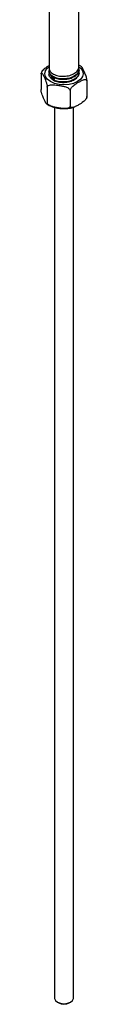
# Model space of a CAD drawing. Units: millimetres. Extents: x 3 to 2496, y 5 to 2495.
# Drawn here: x 403 to 415, y 1778 to 2041 of the extents above; entities that cross this region are included whole.
import ezdxf

# ---------------------------------------------------------------- set-up
doc = ezdxf.new("R2010")
doc.units = ezdxf.units.MM

msp = doc.modelspace()

# ---------------------------------------------------------------- linework, layer by layer
at = {"color": 7, "linetype": 'Continuous', "lineweight": 25}
for p, q in [((405.15, 2155.92), (405.15, 2028)), ((413.15, 2028.41), (413.15, 2155.39)), ((403.02, 2026.54), (403.03, 2026.7)), ((405.15, 2027.29), (405.15, 2027.19)), ((413.15, 2027.6), (413.15, 2027.7)), ((413.15, 2026.78), (413.15, 2026.88)), ((403.02, 2026.54), (403.02, 2022.38)), ((415.29, 2024.65), (415.29, 2020.48)), ((404.66, 2023), (404.66, 2018.84)), ((410.8, 2022.05), (410.8, 2017.89)), ((415.13, 2020.05), (415.24, 2020.25)), ((406.65, 2017.6), (406.65, 1779.72)), ((411.65, 1779.72), (411.65, 2017.59)), ((407.38, 1778.7), (407.74, 1778.49)), ((410.57, 1778.49), (410.92, 1778.7))]:
    msp.add_line(p, q, dxfattribs=at)
at = {"color": 8, "linetype": 'Continuous', "lineweight": 25, "flags": 128}
for points in [[(412.79, 2024.47), (411.73, 2024), (410.49, 2023.7), (409.15, 2023.6), (407.82, 2023.7), (406.58, 2024), (405.51, 2024.47), (404.69, 2025.09), (404.18, 2025.81), (404, 2026.58), (404.18, 2027.35), (404.69, 2028.06), (405.15, 2028.45)], [(413.15, 2028.45), (413.61, 2028.06), (414.13, 2027.35), (414.3, 2026.58), (414.13, 2025.81), (413.61, 2025.09), (412.79, 2024.47)]]:
    msp.add_lwpolyline(points, dxfattribs=at)
at = {"color": 7, "linetype": 'Continuous', "lineweight": 25, "flags": 128}
msp.add_lwpolyline([(406.65, 1779.72), (406.84, 1779.17), (407.38, 1778.7), (408.2, 1778.39), (409.15, 1778.28), (410.11, 1778.39), (410.92, 1778.7), (411.46, 1779.17), (411.65, 1779.72)], dxfattribs=at)
at = {"color": 7, "linetype": 'Continuous', "lineweight": 25}
msp.add_arc((409.15, 1781.06), 2.93, 241.0999, 298.9001, dxfattribs=at)
for points, knots in [([(403.05, 2026.79), (403.05, 2026.79), (403.07, 2026.84), (403.13, 2026.87), (403.33, 2026.74), (403.64, 2026.13), (403.97, 2025.44), (404.23, 2024.81), (404.42, 2024.29), (404.55, 2023.79), (404.62, 2023.48), (404.66, 2023.2), (404.66, 2023.07), (404.66, 2023)], [0, 0, 0, 0, 0.001332, 0.051201, 0.135868, 0.378859, 0.559988, 0.685294, 0.827728, 0.880716, 0.93406, 0.968593, 1, 1, 1, 1]), ([(403.16, 2026.98), (403.13, 2026.93), (403.08, 2026.87), (403.06, 2026.8), (403.06, 2026.79)], [0, 0, 0, 0, 0.749283, 1, 1, 1, 1]), ([(405.15, 2028.71), (404.91, 2028.56), (404.37, 2028.24), (403.7, 2027.72), (403.27, 2027.23), (403.17, 2027.02), (403.15, 2026.98)], [0, 0, 0, 0, 0.349286, 0.759631, 0.963128, 1, 1, 1, 1]), ([(413.04, 2028.06), (413.08, 2027.94), (413.26, 2027.51), (412.92, 2026.74), (412.06, 2025.92), (410.72, 2025.36), (409.15, 2025.13), (407.58, 2025.25), (406.24, 2025.72), (405.38, 2026.43), (405.04, 2027.13), (405.23, 2027.53), (405.28, 2027.65)], [0, 0, 0, 0, 0.0433754, 0.1568669, 0.2703584, 0.3838499, 0.4973415, 0.610833, 0.7243245, 0.837816, 0.9513075, 1, 1, 1, 1]), ([(413.04, 2027.24), (413.08, 2027.12), (413.26, 2026.69), (412.92, 2025.92), (412.06, 2025.11), (410.72, 2024.54), (409.15, 2024.31), (407.58, 2024.44), (406.24, 2024.9), (405.38, 2025.62), (405.04, 2026.32), (405.23, 2026.71), (405.28, 2026.83)], [0, 0, 0, 0, 0.0433754, 0.1568669, 0.2703584, 0.3838499, 0.4973415, 0.610833, 0.7243245, 0.837816, 0.9513075, 1, 1, 1, 1]), ([(405.67, 2025.36), (405.87, 2025.18), (406.32, 2024.75), (407.59, 2024.34), (409.15, 2024.21), (410.73, 2024.44), (412.05, 2025), (412.97, 2025.82), (413.09, 2026.46), (413.15, 2026.78)], [0, 0, 0, 0, 0.111094, 0.259245, 0.407396, 0.555547, 0.703698, 0.851849, 1, 1, 1, 1]), ([(405.73, 2026.83), (405.71, 2026.8), (405.67, 2026.72), (405.72, 2026.64), (405.74, 2026.6)], [0, 0, 0, 0, 0.431552, 1, 1, 1, 1]), ([(413.81, 2028.44), (413.71, 2028.53), (413.52, 2028.68), (413.27, 2028.79), (413.15, 2028.84)], [0, 0, 0, 0, 0.517985, 1, 1, 1, 1]), ([(415.29, 2024.65), (415.28, 2024.71), (415.28, 2024.83), (415.25, 2025.09), (415.17, 2025.46), (414.97, 2026.2), (414.66, 2026.93), (414.34, 2027.64), (414.07, 2028.14), (413.91, 2028.42), (413.83, 2028.46), (413.82, 2028.46)], [0, 0, 0, 0, 0.0344577, 0.0687945, 0.1244051, 0.2188193, 0.4897855, 0.6917672, 0.8314995, 0.9903312, 1, 1, 1, 1]), ([(406.68, 2025.15), (406.39, 2025.32), (405.83, 2025.65), (405.61, 2026.1), (405.5, 2026.32)], [0, 0, 0, 0, 0.507102, 1, 1, 1, 1]), ([(410.8, 2022.05), (410.8, 2022.08), (410.8, 2022.15), (410.84, 2022.33), (410.97, 2022.6), (411.26, 2023), (411.97, 2023.65), (412.88, 2024.21), (413.9, 2024.76), (414.61, 2025.05), (415.05, 2025.03), (415.22, 2024.89), (415.28, 2024.77), (415.29, 2024.68), (415.29, 2024.65)], [0, 0, 0, 0, 0.010536, 0.038616, 0.076492, 0.134351, 0.242559, 0.50006, 0.665023, 0.833491, 0.917038, 0.95116, 0.985543, 1, 1, 1, 1]), ([(404.66, 2018.84), (404.66, 2018.79), (404.66, 2018.68), (404.62, 2018.57), (404.55, 2018.51), (404.34, 2018.66), (404.04, 2019.25), (403.71, 2019.94), (403.45, 2020.57), (403.26, 2021.1), (403.13, 2021.59), (403.06, 2021.91), (403.02, 2022.18), (403.02, 2022.32), (403.02, 2022.38)], [0, 0, 0, 0, 0.0291413, 0.0581803, 0.1052109, 0.185058, 0.4142172, 0.5850355, 0.7032087, 0.8375345, 0.8875062, 0.9378132, 0.9703806, 1, 1, 1, 1]), ([(404.66, 2023), (404.67, 2023.06), (404.68, 2023.17), (404.81, 2023.34), (405.08, 2023.51), (405.85, 2023.69), (406.99, 2023.58), (408.21, 2023.4), (409.2, 2023.19), (409.9, 2022.96), (410.39, 2022.67), (410.63, 2022.46), (410.77, 2022.24), (410.79, 2022.11), (410.8, 2022.05)], [0, 0, 0, 0, 0.029141, 0.05818, 0.105211, 0.185058, 0.414217, 0.585036, 0.703209, 0.837534, 0.887506, 0.937813, 0.970381, 1, 1, 1, 1]), ([(410.8, 2017.89), (410.79, 2017.83), (410.77, 2017.72), (410.65, 2017.55), (410.38, 2017.38), (409.6, 2017.21), (408.46, 2017.31), (407.25, 2017.5), (406.26, 2017.71), (405.56, 2017.94), (405.06, 2018.22), (404.83, 2018.44), (404.68, 2018.65), (404.67, 2018.78), (404.66, 2018.84)], [0, 0, 0, 0, 0.029141, 0.05818, 0.105211, 0.185058, 0.414217, 0.585036, 0.703209, 0.837534, 0.887506, 0.937813, 0.970381, 1, 1, 1, 1]), ([(415.29, 2020.48), (415.29, 2020.46), (415.28, 2020.38), (415.24, 2020.21), (415.11, 2019.94), (414.82, 2019.54), (414.12, 2018.89), (413.19, 2018.33), (412.18, 2017.75), (411.47, 2017.49), (411.03, 2017.51), (410.86, 2017.64), (410.8, 2017.77), (410.8, 2017.86), (410.8, 2017.89)], [0, 0, 0, 0, 0.0105325, 0.0386039, 0.0764693, 0.13431, 0.242486, 0.499909, 0.6677602, 0.8335418, 0.917063, 0.9511746, 0.9855474, 1, 1, 1, 1]), ([(415.25, 2020.24), (415.26, 2020.27), (415.28, 2020.32), (415.28, 2020.43), (415.29, 2020.48)], [0, 0, 0, 0, 0.480602, 1, 1, 1, 1]), ([(404.48, 2018.59), (404.54, 2018.54), (404.89, 2018.24), (405.75, 2017.85), (407.02, 2017.46), (408.31, 2017.25), (409.15, 2017.27), (409.52, 2017.28)], [0, 0, 0, 0, 0.0495357, 0.2975019, 0.5507126, 0.8033561, 1, 1, 1, 1]), ([(409.52, 2017.28), (409.62, 2017.28), (410.2, 2017.27), (410.93, 2017.38), (411.49, 2017.56), (411.63, 2017.6)], [0, 0, 0, 0, 0.142057, 0.790128, 1, 1, 1, 1])]:
    msp.add_open_spline(points, degree=3, knots=knots, dxfattribs=at)
for points in [[(405.15, 2028), (405.21, 2027.72), (405.33, 2027.15), (406.26, 2026.43), (407.58, 2025.97), (409.15, 2025.84), (410.72, 2026.07), (412.05, 2026.64), (412.97, 2027.46), (413.09, 2028.09), (413.15, 2028.41)], [(405.15, 2027.19), (405.21, 2026.9), (405.33, 2026.33), (406.26, 2025.62), (407.58, 2025.15), (409.15, 2025.02), (410.72, 2025.25), (412.05, 2025.82), (412.97, 2026.64), (413.09, 2027.28), (413.15, 2027.6)]]:
    msp.add_open_spline(points, degree=3, dxfattribs=at)

doc.saveas('drawing.dxf')
